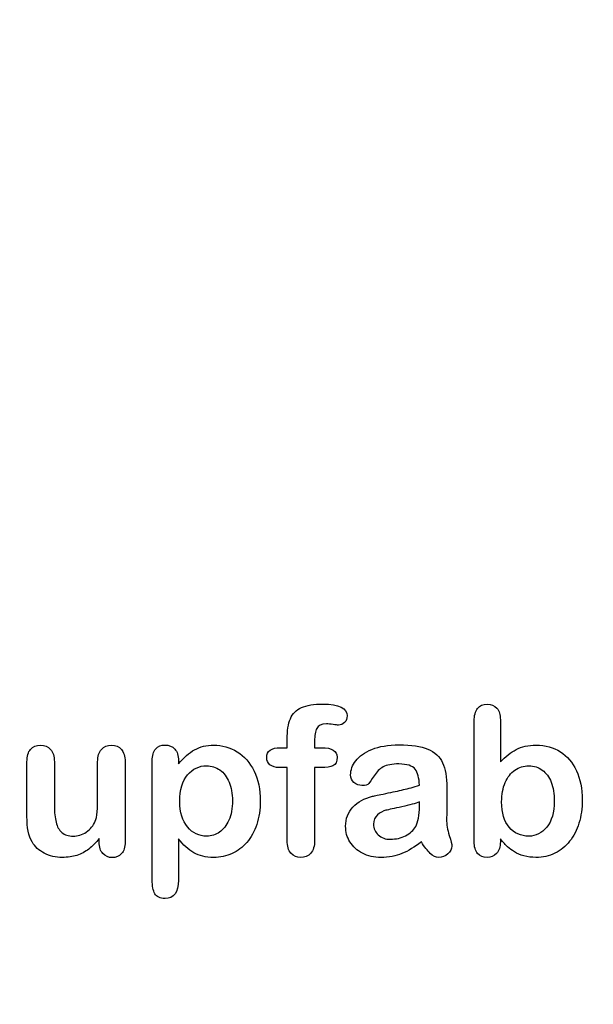
# Model space of a CAD drawing. Units: millimetres. Extents: x 0 to 360, y -151 to 204.
# Drawn here: x 232 to 251, y 0 to 32 of the extents above; entities that cross this region are included whole.
import ezdxf
from ezdxf import colors
from ezdxf.entities.mleader import LeaderData, LeaderLine
from ezdxf.math import Vec2, Vec3

# ---------------------------------------------------------------- set-up
doc = ezdxf.new("R2010")
doc.units = ezdxf.units.MM
doc.layers.add('Default', color=7, linetype='Continuous')
doc.layers.add('Predeterminado', color=7, linetype='Continuous')

# ---------------------------------------------------------------- blocks, each defined once
blk = doc.blocks.new('_DOT')
at = {"color": 0}
blk.add_line((0, 0), (-1, 0), dxfattribs=at)
at = {"color": 0, "const_width": 0.333}
blk.add_lwpolyline([(-0.1665, 0, 1), (0.1665, 0, 1)], format="xyb", close=True, dxfattribs=at)

msp = doc.modelspace()

# ---------------------------------------------------------------- linework, layer by layer
at = {"layer": 'Default', "color": 7, "linetype": 'Continuous'}
for p, q in [((248.0715, 9.2666), (248.0715, 7.8928)), ((248.0715, 9.2666), (248.0715, 7.8928)), ((240.9093, 8.3593), (241.1249, 8.3593)), ((240.9093, 8.3593), (241.1249, 8.3593)), ((237.5824, 7.9378), (237.5824, 7.8284)), ((237.5824, 7.9378), (237.5824, 7.8284)), ((235.002, 5.2834), (235.002, 5.3992)), ((235.002, 5.2834), (235.002, 5.3992))]:
    msp.add_line(p, q, dxfattribs=at)
for points, knots in [([(241.1249, 8.3593), (241.1249, 8.4494), (241.1249, 8.5395), (241.1249, 8.6296), (241.1249, 8.9127), (241.1603, 9.1347), (241.3018, 9.4693), (241.4209, 9.5884), (241.5914, 9.6656), (241.7607, 9.7423), (241.9936, 9.7782), (242.8173, 9.7782), (243.0779, 9.6495), (243.0779, 9.3117), (243.0522, 9.2409), (242.9975, 9.1798), (242.9444, 9.1204), (242.8752, 9.0929), (242.7658, 9.0929), (242.7079, 9.0993), (242.5341, 9.1251), (242.4634, 9.1315), (242.2414, 9.1315), (242.1352, 9.0832), (242.0451, 8.8902), (242.0193, 8.755), (242.0193, 8.5749), (242.0193, 8.503), (242.0193, 8.4312), (242.0193, 8.3593)], [0, 0, 0, 0, 0.0537892, 0.0537892, 0.0537892, 0.1741907, 0.1741907, 0.2945922, 0.2945922, 0.2945922, 0.4080698, 0.4080698, 0.6103559, 0.6103559, 0.6769311, 0.6769311, 0.6769311, 0.7395539, 0.7395539, 0.7695039, 0.7695039, 0.7994539, 0.7994539, 0.8782698, 0.8782698, 0.9570856, 0.9570856, 0.9570856, 1, 1, 1, 1]), ([(241.1249, 8.3593), (241.1249, 8.4494), (241.1249, 8.5395), (241.1249, 8.6296), (241.1249, 8.9127), (241.1603, 9.1347), (241.3018, 9.4693), (241.4209, 9.5884), (241.5914, 9.6656), (241.7607, 9.7423), (241.9936, 9.7782), (242.8173, 9.7782), (243.0779, 9.6495), (243.0779, 9.3117), (243.0522, 9.2409), (242.9975, 9.1798), (242.9444, 9.1204), (242.8752, 9.0929), (242.7658, 9.0929), (242.7079, 9.0993), (242.5341, 9.1251), (242.4634, 9.1315), (242.2414, 9.1315), (242.1352, 9.0832), (242.0451, 8.8902), (242.0193, 8.755), (242.0193, 8.5749), (242.0193, 8.503), (242.0193, 8.4312), (242.0193, 8.3593)], [0, 0, 0, 0, 0.0537892, 0.0537892, 0.0537892, 0.1741907, 0.1741907, 0.2945922, 0.2945922, 0.2945922, 0.4080698, 0.4080698, 0.6103559, 0.6103559, 0.6769311, 0.6769311, 0.6769311, 0.7395539, 0.7395539, 0.7695039, 0.7695039, 0.7994539, 0.7994539, 0.8782698, 0.8782698, 0.9570856, 0.9570856, 0.9570856, 1, 1, 1, 1]), ([(248.0715, 5.3863), (248.0715, 5.3563), (248.0715, 5.3263), (248.0715, 5.2962), (248.0715, 5.1289), (248.0296, 5.0002), (247.9492, 4.9133), (247.8673, 4.8249), (247.7626, 4.7846), (247.5116, 4.7846), (247.4087, 4.8265), (247.3314, 4.9133), (247.2556, 4.9986), (247.2188, 5.1289), (247.2188, 5.2994), (247.2188, 6.6079), (247.2188, 7.9164), (247.2188, 9.2248), (247.2188, 9.4082), (247.2542, 9.5466), (247.4022, 9.7332), (247.5052, 9.7782), (247.7755, 9.7782), (247.8816, 9.7332), (247.9589, 9.6463), (248.0363, 9.5592), (248.0715, 9.4307), (248.0715, 9.2666)], [0, 0, 0, 0, 0.0127235, 0.0127235, 0.0127235, 0.0708363, 0.0708363, 0.0708363, 0.1195945, 0.1195945, 0.1683527, 0.1683527, 0.1683527, 0.226343, 0.226343, 0.226343, 0.7807682, 0.7807682, 0.7807682, 0.833923, 0.833923, 0.8870778, 0.8870778, 0.9428255, 0.9428255, 0.9428255, 1, 1, 1, 1]), ([(248.0715, 5.3863), (248.0715, 5.3563), (248.0715, 5.3263), (248.0715, 5.2962), (248.0715, 5.1289), (248.0296, 5.0002), (247.9492, 4.9133), (247.8673, 4.8249), (247.7626, 4.7846), (247.5116, 4.7846), (247.4087, 4.8265), (247.3314, 4.9133), (247.2556, 4.9986), (247.2188, 5.1289), (247.2188, 5.2994), (247.2188, 6.6079), (247.2188, 7.9164), (247.2188, 9.2248), (247.2188, 9.4082), (247.2542, 9.5466), (247.4022, 9.7332), (247.5052, 9.7782), (247.7755, 9.7782), (247.8816, 9.7332), (247.9589, 9.6463), (248.0363, 9.5592), (248.0715, 9.4307), (248.0715, 9.2666)], [0, 0, 0, 0, 0.0127235, 0.0127235, 0.0127235, 0.0708363, 0.0708363, 0.0708363, 0.1195945, 0.1195945, 0.1683527, 0.1683527, 0.1683527, 0.226343, 0.226343, 0.226343, 0.7807682, 0.7807682, 0.7807682, 0.833923, 0.833923, 0.8870778, 0.8870778, 0.9428255, 0.9428255, 0.9428255, 1, 1, 1, 1]), ([(235.002, 5.3992), (234.8958, 5.2641), (234.7832, 5.1482), (234.6641, 5.0581), (234.5435, 4.9669), (234.4164, 4.8973), (234.2748, 4.8522), (234.1362, 4.8081), (233.9756, 4.7846), (233.5798, 4.7846), (233.3836, 4.8297), (233.213, 4.9198), (233.04, 5.0112), (232.9074, 5.1321), (232.8141, 5.2898), (232.7017, 5.4797), (232.6468, 5.7563), (232.6468, 6.1167), (232.6468, 6.7119), (232.6468, 7.3072), (232.6468, 7.9024), (232.6468, 8.0826), (232.6854, 8.2177), (232.7658, 8.3046), (232.8479, 8.3932), (232.9556, 8.4397), (233.2259, 8.4397), (233.3353, 8.3947), (233.4157, 8.3046), (233.4976, 8.2129), (233.5412, 8.0794), (233.5412, 7.9024), (233.5412, 7.4209), (233.5412, 6.9393), (233.5412, 6.4577), (233.5412, 6.2486), (233.5605, 6.0716), (233.6313, 5.7885), (233.6924, 5.6759), (233.7825, 5.5987), (233.8777, 5.5171), (233.9981, 5.4764), (234.3038, 5.4764), (234.4486, 5.5215), (234.5805, 5.6115), (234.7146, 5.7031), (234.8121, 5.8207), (234.8733, 5.9655), (234.9272, 6.0931), (234.9505, 6.3741), (234.9505, 6.8052), (234.9505, 7.171), (234.9505, 7.5367), (234.9505, 7.9024), (234.9505, 8.0794), (234.9923, 8.2145), (235.1596, 8.3947), (235.2658, 8.4397), (235.5361, 8.4397), (235.6423, 8.3947), (235.7227, 8.3046), (235.803, 8.2147), (235.845, 8.0826), (235.845, 7.9024), (235.845, 7.0326), (235.845, 6.1628), (235.845, 5.293), (235.845, 5.1193), (235.8063, 4.9906), (235.7291, 4.9069), (235.6503, 4.8215), (235.5489, 4.7782), (235.3044, 4.7782), (235.2015, 4.8233), (235.121, 4.9101), (235.0405, 4.9971), (235.002, 5.1225), (235.002, 5.2834)], [0, 0, 0, 0, 0.0265852, 0.0265852, 0.0265852, 0.0510291, 0.0510291, 0.0510291, 0.0784338, 0.0784338, 0.1112216, 0.1112216, 0.1112216, 0.1416708, 0.1416708, 0.1416708, 0.1887908, 0.1887908, 0.1887908, 0.2874123, 0.2874123, 0.2874123, 0.3111147, 0.3111147, 0.3111147, 0.3306863, 0.3306863, 0.3512127, 0.3512127, 0.3512127, 0.3750291, 0.3750291, 0.3750291, 0.4548029, 0.4548029, 0.4548029, 0.4801566, 0.4801566, 0.5055103, 0.5055103, 0.5055103, 0.5293447, 0.5293447, 0.5526826, 0.5526826, 0.5526826, 0.5784128, 0.5784128, 0.5784128, 0.6251756, 0.6251756, 0.6251756, 0.685776, 0.685776, 0.685776, 0.7070325, 0.7070325, 0.7282891, 0.7282891, 0.7495456, 0.7495456, 0.7495456, 0.7733285, 0.7733285, 0.7733285, 0.9174056, 0.9174056, 0.9174056, 0.9401804, 0.9401804, 0.9401804, 0.9590125, 0.9590125, 0.9778445, 0.9778445, 0.9778445, 1, 1, 1, 1]), ([(235.002, 5.3992), (234.8958, 5.2641), (234.7832, 5.1482), (234.6641, 5.0581), (234.5435, 4.9669), (234.4164, 4.8973), (234.2748, 4.8522), (234.1362, 4.8081), (233.9756, 4.7846), (233.5798, 4.7846), (233.3836, 4.8297), (233.213, 4.9198), (233.04, 5.0112), (232.9074, 5.1321), (232.8141, 5.2898), (232.7017, 5.4797), (232.6468, 5.7563), (232.6468, 6.1167), (232.6468, 6.7119), (232.6468, 7.3072), (232.6468, 7.9024), (232.6468, 8.0826), (232.6854, 8.2177), (232.7658, 8.3046), (232.8479, 8.3932), (232.9556, 8.4397), (233.2259, 8.4397), (233.3353, 8.3947), (233.4157, 8.3046), (233.4976, 8.2129), (233.5412, 8.0794), (233.5412, 7.9024), (233.5412, 7.4209), (233.5412, 6.9393), (233.5412, 6.4577), (233.5412, 6.2486), (233.5605, 6.0716), (233.6313, 5.7885), (233.6924, 5.6759), (233.7825, 5.5987), (233.8777, 5.5171), (233.9981, 5.4764), (234.3038, 5.4764), (234.4486, 5.5215), (234.5805, 5.6115), (234.7146, 5.7031), (234.8121, 5.8207), (234.8733, 5.9655), (234.9272, 6.0931), (234.9505, 6.3741), (234.9505, 6.8052), (234.9505, 7.171), (234.9505, 7.5367), (234.9505, 7.9024), (234.9505, 8.0794), (234.9923, 8.2145), (235.1596, 8.3947), (235.2658, 8.4397), (235.5361, 8.4397), (235.6423, 8.3947), (235.7227, 8.3046), (235.803, 8.2147), (235.845, 8.0826), (235.845, 7.9024), (235.845, 7.0326), (235.845, 6.1628), (235.845, 5.293), (235.845, 5.1193), (235.8063, 4.9906), (235.7291, 4.9069), (235.6503, 4.8215), (235.5489, 4.7782), (235.3044, 4.7782), (235.2015, 4.8233), (235.121, 4.9101), (235.0405, 4.9971), (235.002, 5.1225), (235.002, 5.2834)], [0, 0, 0, 0, 0.0265852, 0.0265852, 0.0265852, 0.0510291, 0.0510291, 0.0510291, 0.0784338, 0.0784338, 0.1112216, 0.1112216, 0.1112216, 0.1416708, 0.1416708, 0.1416708, 0.1887908, 0.1887908, 0.1887908, 0.2874123, 0.2874123, 0.2874123, 0.3111147, 0.3111147, 0.3111147, 0.3306863, 0.3306863, 0.3512127, 0.3512127, 0.3512127, 0.3750291, 0.3750291, 0.3750291, 0.4548029, 0.4548029, 0.4548029, 0.4801566, 0.4801566, 0.5055103, 0.5055103, 0.5055103, 0.5293447, 0.5293447, 0.5526826, 0.5526826, 0.5526826, 0.5784128, 0.5784128, 0.5784128, 0.6251756, 0.6251756, 0.6251756, 0.685776, 0.685776, 0.685776, 0.7070325, 0.7070325, 0.7282891, 0.7282891, 0.7495456, 0.7495456, 0.7495456, 0.7733285, 0.7733285, 0.7733285, 0.9174056, 0.9174056, 0.9174056, 0.9401804, 0.9401804, 0.9401804, 0.9590125, 0.9590125, 0.9778445, 0.9778445, 0.9778445, 1, 1, 1, 1]), ([(237.5824, 5.3928), (237.5824, 4.9412), (237.5824, 4.4897), (237.5824, 4.0382), (237.5824, 3.6424), (237.4376, 3.4462), (236.9807, 3.4462), (236.8681, 3.4976), (236.8134, 3.6006), (236.7601, 3.7011), (236.7298, 3.8516), (236.7298, 4.0446), (236.7298, 5.3413), (236.7298, 6.6379), (236.7298, 7.9346), (236.7298, 8.1051), (236.7684, 8.2338), (236.8424, 8.3175), (236.9194, 8.4045), (237.0193, 8.4462), (237.2767, 8.4462), (237.3829, 8.4011), (237.5438, 8.2274), (237.5824, 8.1019), (237.5824, 7.9378)], [0, 0, 0, 0, 0.1606203, 0.1606203, 0.1606203, 0.2517229, 0.2517229, 0.305975, 0.305975, 0.305975, 0.3600649, 0.3600649, 0.3600649, 0.8213048, 0.8213048, 0.8213048, 0.8696556, 0.8696556, 0.8696556, 0.9145642, 0.9145642, 0.9572821, 0.9572821, 1, 1, 1, 1]), ([(237.5824, 5.3928), (237.5824, 4.9412), (237.5824, 4.4897), (237.5824, 4.0382), (237.5824, 3.6424), (237.4376, 3.4462), (236.9807, 3.4462), (236.8681, 3.4976), (236.8134, 3.6006), (236.7601, 3.7011), (236.7298, 3.8516), (236.7298, 4.0446), (236.7298, 5.3413), (236.7298, 6.6379), (236.7298, 7.9346), (236.7298, 8.1051), (236.7684, 8.2338), (236.8424, 8.3175), (236.9194, 8.4045), (237.0193, 8.4462), (237.2767, 8.4462), (237.3829, 8.4011), (237.5438, 8.2274), (237.5824, 8.1019), (237.5824, 7.9378)], [0, 0, 0, 0, 0.1606203, 0.1606203, 0.1606203, 0.2517229, 0.2517229, 0.305975, 0.305975, 0.305975, 0.3600649, 0.3600649, 0.3600649, 0.8213048, 0.8213048, 0.8213048, 0.8696556, 0.8696556, 0.8696556, 0.9145642, 0.9145642, 0.9572821, 0.9572821, 1, 1, 1, 1]), ([(237.5824, 7.8284), (237.7529, 8.0408), (237.9267, 8.192), (238.1101, 8.2917), (238.2921, 8.3907), (238.4994, 8.4397), (239.0078, 8.4397), (239.2619, 8.3689), (239.4936, 8.2242), (239.7261, 8.0788), (239.9119, 7.8735), (240.047, 7.5967), (240.1809, 7.3226), (240.2497, 6.9983), (240.2497, 6.3451), (240.2111, 6.091), (240.1339, 5.8593), (240.0554, 5.6238), (239.9473, 5.4314), (239.8121, 5.2737), (239.6756, 5.1145), (239.5129, 4.997), (239.3295, 4.9101), (239.1447, 4.8226), (238.9434, 4.7846), (238.4737, 4.7846), (238.2581, 4.8361), (238.0811, 4.9391), (237.9066, 5.0406), (237.7401, 5.1933), (237.5824, 5.3928)], [0, 0, 0, 0, 0.0879819, 0.0879819, 0.0879819, 0.1701324, 0.1701324, 0.2682566, 0.2682566, 0.2682566, 0.3738, 0.3738, 0.3738, 0.5014299, 0.5014299, 0.5952434, 0.5952434, 0.5952434, 0.6789377, 0.6789377, 0.6789377, 0.754717, 0.754717, 0.754717, 0.8274424, 0.8274424, 0.9155944, 0.9155944, 0.9155944, 1, 1, 1, 1]), ([(237.5824, 7.8284), (237.7529, 8.0408), (237.9267, 8.192), (238.1101, 8.2917), (238.2921, 8.3907), (238.4994, 8.4397), (239.0078, 8.4397), (239.2619, 8.3689), (239.4936, 8.2242), (239.7261, 8.0788), (239.9119, 7.8735), (240.047, 7.5967), (240.1809, 7.3226), (240.2497, 6.9983), (240.2497, 6.3451), (240.2111, 6.091), (240.1339, 5.8593), (240.0554, 5.6238), (239.9473, 5.4314), (239.8121, 5.2737), (239.6756, 5.1145), (239.5129, 4.997), (239.3295, 4.9101), (239.1447, 4.8226), (238.9434, 4.7846), (238.4737, 4.7846), (238.2581, 4.8361), (238.0811, 4.9391), (237.9066, 5.0406), (237.7401, 5.1933), (237.5824, 5.3928)], [0, 0, 0, 0, 0.0879819, 0.0879819, 0.0879819, 0.1701324, 0.1701324, 0.2682566, 0.2682566, 0.2682566, 0.3738, 0.3738, 0.3738, 0.5014299, 0.5014299, 0.5952434, 0.5952434, 0.5952434, 0.6789377, 0.6789377, 0.6789377, 0.754717, 0.754717, 0.754717, 0.8274424, 0.8274424, 0.9155944, 0.9155944, 0.9155944, 1, 1, 1, 1]), ([(241.1249, 7.7126), (241.0423, 7.7126), (240.9597, 7.7126), (240.8771, 7.7126), (240.742, 7.7126), (240.639, 7.7415), (240.565, 7.8027), (240.4929, 7.8622), (240.4589, 7.941), (240.4589, 8.2531), (240.6069, 8.3593), (240.9093, 8.3593)], [0, 0, 0, 0, 0.1677271, 0.1677271, 0.1677271, 0.3921304, 0.3921304, 0.3921304, 0.5801313, 0.5801313, 1, 1, 1, 1]), ([(241.1249, 7.7126), (241.0423, 7.7126), (240.9597, 7.7126), (240.8771, 7.7126), (240.742, 7.7126), (240.639, 7.7415), (240.565, 7.8027), (240.4929, 7.8622), (240.4589, 7.941), (240.4589, 8.2531), (240.6069, 8.3593), (240.9093, 8.3593)], [0, 0, 0, 0, 0.1677271, 0.1677271, 0.1677271, 0.3921304, 0.3921304, 0.3921304, 0.5801313, 0.5801313, 1, 1, 1, 1]), ([(242.0193, 8.3593), (242.0934, 8.3593), (242.1674, 8.3593), (242.2414, 8.3593), (242.5856, 8.3593), (242.7562, 8.2563), (242.7562, 7.9024), (242.7111, 7.8123), (242.6178, 7.7705), (242.5284, 7.7304), (242.4022, 7.7126), (242.2414, 7.7126), (242.1674, 7.7126), (242.0934, 7.7126), (242.0193, 7.7126)], [0, 0, 0, 0, 0.1208785, 0.1208785, 0.1208785, 0.4405537, 0.4405537, 0.6703202, 0.6703202, 0.6703202, 0.8790861, 0.8790861, 0.8790861, 1, 1, 1, 1]), ([(242.0193, 8.3593), (242.0934, 8.3593), (242.1674, 8.3593), (242.2414, 8.3593), (242.5856, 8.3593), (242.7562, 8.2563), (242.7562, 7.9024), (242.7111, 7.8123), (242.6178, 7.7705), (242.5284, 7.7304), (242.4022, 7.7126), (242.2414, 7.7126), (242.1674, 7.7126), (242.0934, 7.7126), (242.0193, 7.7126)], [0, 0, 0, 0, 0.1208785, 0.1208785, 0.1208785, 0.4405537, 0.4405537, 0.6703202, 0.6703202, 0.6703202, 0.8790861, 0.8790861, 0.8790861, 1, 1, 1, 1]), ([(245.4363, 7.1334), (245.4267, 7.3715), (245.3784, 7.5485), (245.2948, 7.6579), (245.2084, 7.7709), (245.0341, 7.8252), (244.7671, 7.8284), (244.5419, 7.8311), (244.3681, 7.793), (244.2555, 7.7319), (244.1391, 7.6687), (244.0399, 7.571), (243.9563, 7.4423), (243.8736, 7.3151), (243.8179, 7.2299), (243.7825, 7.1881), (243.7485, 7.1479), (243.6764, 7.127), (243.464, 7.127), (243.3771, 7.1592), (243.2291, 7.2879), (243.1937, 7.3715), (243.1937, 7.6321), (243.2484, 7.7866), (243.361, 7.9346), (243.4752, 8.0846), (243.6474, 8.2081), (244.1236, 8.4011), (244.4196, 8.4494), (244.7735, 8.4526), (245.1692, 8.4562), (245.4814, 8.4043), (245.7066, 8.311), (245.9346, 8.2166), (246.0959, 8.0697), (246.2825, 7.6643), (246.3276, 7.394), (246.3276, 6.8503), (246.3276, 6.6701), (246.3276, 6.5221), (246.3276, 6.3741), (246.3244, 6.2132), (246.3211, 6.033), (246.3181, 5.8626), (246.3501, 5.6855), (246.408, 5.5022), (246.4656, 5.3197), (246.4917, 5.2029), (246.4917, 5.0581), (246.4466, 4.9745), (246.3598, 4.8973), (246.2745, 4.8215), (246.1731, 4.7846), (245.9704, 4.7846), (245.8771, 4.8297), (245.787, 4.9166), (245.6969, 5.0035), (245.5972, 5.1257), (245.4975, 5.293)], [0, 0, 0, 0, 0.0500168, 0.0500168, 0.0500168, 0.1019909, 0.1019909, 0.1019909, 0.1497105, 0.1497105, 0.1497105, 0.1878978, 0.1878978, 0.1878978, 0.215852, 0.215852, 0.215852, 0.2444214, 0.2444214, 0.2697256, 0.2697256, 0.2950299, 0.2950299, 0.3337771, 0.3337771, 0.3337771, 0.4043419, 0.4043419, 0.4749067, 0.4749067, 0.4749067, 0.5611008, 0.5611008, 0.5611008, 0.6310349, 0.6310349, 0.7009691, 0.7009691, 0.7457813, 0.7457813, 0.7457813, 0.7901698, 0.7901698, 0.7901698, 0.8392047, 0.8392047, 0.8392047, 0.8617317, 0.8617317, 0.8988351, 0.8988351, 0.8988351, 0.9310228, 0.9310228, 0.956773, 0.956773, 0.956773, 1, 1, 1, 1]), ([(245.4363, 7.1334), (245.4267, 7.3715), (245.3784, 7.5485), (245.2948, 7.6579), (245.2084, 7.7709), (245.0341, 7.8252), (244.7671, 7.8284), (244.5419, 7.8311), (244.3681, 7.793), (244.2555, 7.7319), (244.1391, 7.6687), (244.0399, 7.571), (243.9563, 7.4423), (243.8736, 7.3151), (243.8179, 7.2299), (243.7825, 7.1881), (243.7485, 7.1479), (243.6764, 7.127), (243.464, 7.127), (243.3771, 7.1592), (243.2291, 7.2879), (243.1937, 7.3715), (243.1937, 7.6321), (243.2484, 7.7866), (243.361, 7.9346), (243.4752, 8.0846), (243.6474, 8.2081), (244.1236, 8.4011), (244.4196, 8.4494), (244.7735, 8.4526), (245.1692, 8.4562), (245.4814, 8.4043), (245.7066, 8.311), (245.9346, 8.2166), (246.0959, 8.0697), (246.2825, 7.6643), (246.3276, 7.394), (246.3276, 6.8503), (246.3276, 6.6701), (246.3276, 6.5221), (246.3276, 6.3741), (246.3244, 6.2132), (246.3211, 6.033), (246.3181, 5.8626), (246.3501, 5.6855), (246.408, 5.5022), (246.4656, 5.3197), (246.4917, 5.2029), (246.4917, 5.0581), (246.4466, 4.9745), (246.3598, 4.8973), (246.2745, 4.8215), (246.1731, 4.7846), (245.9704, 4.7846), (245.8771, 4.8297), (245.787, 4.9166), (245.6969, 5.0035), (245.5972, 5.1257), (245.4975, 5.293)], [0, 0, 0, 0, 0.0500168, 0.0500168, 0.0500168, 0.1019909, 0.1019909, 0.1019909, 0.1497105, 0.1497105, 0.1497105, 0.1878978, 0.1878978, 0.1878978, 0.215852, 0.215852, 0.215852, 0.2444214, 0.2444214, 0.2697256, 0.2697256, 0.2950299, 0.2950299, 0.3337771, 0.3337771, 0.3337771, 0.4043419, 0.4043419, 0.4749067, 0.4749067, 0.4749067, 0.5611008, 0.5611008, 0.5611008, 0.6310349, 0.6310349, 0.7009691, 0.7009691, 0.7457813, 0.7457813, 0.7457813, 0.7901698, 0.7901698, 0.7901698, 0.8392047, 0.8392047, 0.8392047, 0.8617317, 0.8617317, 0.8988351, 0.8988351, 0.8988351, 0.9310228, 0.9310228, 0.956773, 0.956773, 0.956773, 1, 1, 1, 1]), ([(248.0715, 7.8928), (248.2388, 8.0697), (248.4125, 8.2049), (248.5863, 8.2982), (248.7625, 8.3928), (248.982, 8.4397), (249.5387, 8.4397), (249.8025, 8.3689), (250.2529, 8.0858), (250.4267, 7.8799), (250.5522, 7.6096), (250.6771, 7.3406), (250.7388, 7.0208), (250.7388, 6.3773), (250.7034, 6.1296), (250.6326, 5.9011), (250.5621, 5.6736), (250.4621, 5.4764), (250.1982, 5.1418), (250.0406, 5.0131), (249.8508, 4.9198), (249.6648, 4.8284), (249.4582, 4.7846), (249.0914, 4.7846), (248.9627, 4.8007), (248.7182, 4.8651), (248.6152, 4.9101), (248.5284, 4.9648), (248.4429, 5.0186), (248.3707, 5.071), (248.2484, 5.1868), (248.168, 5.2705), (248.0715, 5.3863)], [0, 0, 0, 0, 0.0820708, 0.0820708, 0.0820708, 0.1692615, 0.1692615, 0.2706208, 0.2706208, 0.3719801, 0.3719801, 0.3719801, 0.4970888, 0.4970888, 0.5895605, 0.5895605, 0.5895605, 0.670095, 0.670095, 0.7506296, 0.7506296, 0.7506296, 0.8281653, 0.8281653, 0.8751235, 0.8751235, 0.9220817, 0.9220817, 0.9220817, 0.9610409, 0.9610409, 1, 1, 1, 1]), ([(248.0715, 7.8928), (248.2388, 8.0697), (248.4125, 8.2049), (248.5863, 8.2982), (248.7625, 8.3928), (248.982, 8.4397), (249.5387, 8.4397), (249.8025, 8.3689), (250.2529, 8.0858), (250.4267, 7.8799), (250.5522, 7.6096), (250.6771, 7.3406), (250.7388, 7.0208), (250.7388, 6.3773), (250.7034, 6.1296), (250.6326, 5.9011), (250.5621, 5.6736), (250.4621, 5.4764), (250.1982, 5.1418), (250.0406, 5.0131), (249.8508, 4.9198), (249.6648, 4.8284), (249.4582, 4.7846), (249.0914, 4.7846), (248.9627, 4.8007), (248.7182, 4.8651), (248.6152, 4.9101), (248.5284, 4.9648), (248.4429, 5.0186), (248.3707, 5.071), (248.2484, 5.1868), (248.168, 5.2705), (248.0715, 5.3863)], [0, 0, 0, 0, 0.0820708, 0.0820708, 0.0820708, 0.1692615, 0.1692615, 0.2706208, 0.2706208, 0.3719801, 0.3719801, 0.3719801, 0.4970888, 0.4970888, 0.5895605, 0.5895605, 0.5895605, 0.670095, 0.670095, 0.7506296, 0.7506296, 0.7506296, 0.8281653, 0.8281653, 0.8751235, 0.8751235, 0.9220817, 0.9220817, 0.9220817, 0.9610409, 0.9610409, 1, 1, 1, 1]), ([(239.3424, 6.6283), (239.3424, 6.8664), (239.307, 7.0691), (239.233, 7.2396), (239.1595, 7.409), (239.0625, 7.542), (238.8051, 7.7222), (238.6635, 7.7705), (238.2581, 7.7705), (238.0522, 7.6707), (237.8816, 7.4745), (237.7127, 7.28), (237.6242, 6.9919), (237.6242, 6.2518), (237.7111, 5.9751), (238.0457, 5.5762), (238.2581, 5.4764), (238.6571, 5.4764), (238.7954, 5.5215), (238.9209, 5.6083), (239.0485, 5.6967), (239.1493, 5.8239), (239.3038, 6.1714), (239.3424, 6.3805), (239.3424, 6.6283)], [0, 0, 0, 0, 0.0974504, 0.0974504, 0.0974504, 0.1703672, 0.1703672, 0.2432841, 0.2432841, 0.3578678, 0.3578678, 0.3578678, 0.491108, 0.491108, 0.6175733, 0.6175733, 0.7440387, 0.7440387, 0.8212318, 0.8212318, 0.8212318, 0.9106159, 0.9106159, 1, 1, 1, 1]), ([(239.3424, 6.6283), (239.3424, 6.8664), (239.307, 7.0691), (239.233, 7.2396), (239.1595, 7.409), (239.0625, 7.542), (238.8051, 7.7222), (238.6635, 7.7705), (238.2581, 7.7705), (238.0522, 7.6707), (237.8816, 7.4745), (237.7127, 7.28), (237.6242, 6.9919), (237.6242, 6.2518), (237.7111, 5.9751), (238.0457, 5.5762), (238.2581, 5.4764), (238.6571, 5.4764), (238.7954, 5.5215), (238.9209, 5.6083), (239.0485, 5.6967), (239.1493, 5.8239), (239.3038, 6.1714), (239.3424, 6.3805), (239.3424, 6.6283)], [0, 0, 0, 0, 0.0974504, 0.0974504, 0.0974504, 0.1703672, 0.1703672, 0.2432841, 0.2432841, 0.3578678, 0.3578678, 0.3578678, 0.491108, 0.491108, 0.6175733, 0.6175733, 0.7440387, 0.7440387, 0.8212318, 0.8212318, 0.8212318, 0.9106159, 0.9106159, 1, 1, 1, 1]), ([(242.0193, 7.7126), (242.0193, 6.9189), (242.0193, 6.1253), (242.0193, 5.3316), (242.0193, 5.1514), (241.9775, 5.0163), (241.8102, 4.8297), (241.7008, 4.7846), (241.4402, 4.7846), (241.334, 4.8297), (241.1667, 5.0163), (241.1249, 5.1514), (241.1249, 5.3316), (241.1249, 6.1253), (241.1249, 6.9189), (241.1249, 7.7126)], [0, 0, 0, 0, 0.3743971, 0.3743971, 0.3743971, 0.4395246, 0.4395246, 0.504652, 0.504652, 0.5651274, 0.5651274, 0.6256029, 0.6256029, 0.6256029, 1, 1, 1, 1]), ([(242.0193, 7.7126), (242.0193, 6.9189), (242.0193, 6.1253), (242.0193, 5.3316), (242.0193, 5.1514), (241.9775, 5.0163), (241.8102, 4.8297), (241.7008, 4.7846), (241.4402, 4.7846), (241.334, 4.8297), (241.1667, 5.0163), (241.1249, 5.1514), (241.1249, 5.3316), (241.1249, 6.1253), (241.1249, 6.9189), (241.1249, 7.7126)], [0, 0, 0, 0, 0.3743971, 0.3743971, 0.3743971, 0.4395246, 0.4395246, 0.504652, 0.504652, 0.5651274, 0.5651274, 0.6256029, 0.6256029, 0.6256029, 1, 1, 1, 1]), ([(248.1133, 6.5929), (248.1133, 6.2325), (248.1937, 5.9558), (248.3578, 5.766), (248.5235, 5.5743), (248.7343, 5.4764), (249.2266, 5.4764), (249.4228, 5.5762), (249.5837, 5.7724), (249.7459, 5.9703), (249.8282, 6.2518), (249.8282, 6.8567), (249.7961, 7.0594), (249.7285, 7.2332), (249.6616, 7.4052), (249.5612, 7.5356), (249.4389, 7.6289), (249.3146, 7.7238), (249.1686, 7.7705), (248.8308, 7.7705), (248.6764, 7.7222), (248.5444, 7.6289), (248.4104, 7.5341), (248.3063, 7.4005), (248.1519, 7.0466), (248.1133, 6.8374), (248.1133, 6.5929)], [0, 0, 0, 0, 0.1370058, 0.1370058, 0.1370058, 0.2556741, 0.2556741, 0.3557558, 0.3557558, 0.3557558, 0.4995529, 0.4995529, 0.5928949, 0.5928949, 0.5928949, 0.6701539, 0.6701539, 0.6701539, 0.7436943, 0.7436943, 0.8186489, 0.8186489, 0.8186489, 0.9093245, 0.9093245, 1, 1, 1, 1]), ([(248.1133, 6.5929), (248.1133, 6.2325), (248.1937, 5.9558), (248.3578, 5.766), (248.5235, 5.5743), (248.7343, 5.4764), (249.2266, 5.4764), (249.4228, 5.5762), (249.5837, 5.7724), (249.7459, 5.9703), (249.8282, 6.2518), (249.8282, 6.8567), (249.7961, 7.0594), (249.7285, 7.2332), (249.6616, 7.4052), (249.5612, 7.5356), (249.4389, 7.6289), (249.3146, 7.7238), (249.1686, 7.7705), (248.8308, 7.7705), (248.6764, 7.7222), (248.5444, 7.6289), (248.4104, 7.5341), (248.3063, 7.4005), (248.1519, 7.0466), (248.1133, 6.8374), (248.1133, 6.5929)], [0, 0, 0, 0, 0.1370058, 0.1370058, 0.1370058, 0.2556741, 0.2556741, 0.3557558, 0.3557558, 0.3557558, 0.4995529, 0.4995529, 0.5928949, 0.5928949, 0.5928949, 0.6701539, 0.6701539, 0.6701539, 0.7436943, 0.7436943, 0.8186489, 0.8186489, 0.8186489, 0.9093245, 0.9093245, 1, 1, 1, 1]), ([(245.4975, 5.293), (245.2787, 5.1225), (245.0695, 4.997), (244.8668, 4.9101), (244.6653, 4.8238), (244.4357, 4.7846), (243.9531, 4.7846), (243.7504, 4.8297), (243.5766, 4.9198), (243.399, 5.0119), (243.2677, 5.1354), (243.1712, 5.2898), (243.0741, 5.4451), (243.0296, 5.6148), (243.0296, 6.0427), (243.1101, 6.2518), (243.2677, 6.4256), (243.4239, 6.5977), (243.6378, 6.7151), (243.9112, 6.7763), (243.9691, 6.7892), (244.1107, 6.8181), (244.336, 6.8664), (244.5605, 6.9145), (244.7542, 6.9532), (244.9151, 6.9919), (245.0729, 7.0297), (245.2497, 7.0787), (245.4363, 7.1334)], [0, 0, 0, 0, 0.1201583, 0.1201583, 0.1201583, 0.2337008, 0.2337008, 0.3357453, 0.3357453, 0.3357453, 0.4260047, 0.4260047, 0.4260047, 0.5110832, 0.5110832, 0.6245213, 0.6245213, 0.6245213, 0.7454963, 0.7454963, 0.7454963, 0.8160132, 0.8160132, 0.8160132, 0.9122646, 0.9122646, 0.9122646, 1, 1, 1, 1]), ([(245.4975, 5.293), (245.2787, 5.1225), (245.0695, 4.997), (244.8668, 4.9101), (244.6653, 4.8238), (244.4357, 4.7846), (243.9531, 4.7846), (243.7504, 4.8297), (243.5766, 4.9198), (243.399, 5.0119), (243.2677, 5.1354), (243.1712, 5.2898), (243.0741, 5.4451), (243.0296, 5.6148), (243.0296, 6.0427), (243.1101, 6.2518), (243.2677, 6.4256), (243.4239, 6.5977), (243.6378, 6.7151), (243.9112, 6.7763), (243.9691, 6.7892), (244.1107, 6.8181), (244.336, 6.8664), (244.5605, 6.9145), (244.7542, 6.9532), (244.9151, 6.9919), (245.0729, 7.0297), (245.2497, 7.0787), (245.4363, 7.1334)], [0, 0, 0, 0, 0.1201583, 0.1201583, 0.1201583, 0.2337008, 0.2337008, 0.3357453, 0.3357453, 0.3357453, 0.4260047, 0.4260047, 0.4260047, 0.5110832, 0.5110832, 0.6245213, 0.6245213, 0.6245213, 0.7454963, 0.7454963, 0.7454963, 0.8160132, 0.8160132, 0.8160132, 0.9122646, 0.9122646, 0.9122646, 1, 1, 1, 1]), ([(245.4363, 6.5897), (245.3044, 6.5414), (245.1146, 6.4899), (244.8636, 6.4352), (244.6164, 6.3813), (244.4421, 6.3419), (244.3456, 6.3194), (244.2484, 6.2967), (244.1558, 6.2422), (244.0689, 6.1714), (243.9804, 6.0993), (243.9402, 5.9944), (243.9402, 5.7274), (243.9917, 5.6115), (244.0914, 5.5182)], [0, 0, 0, 0, 0.2729229, 0.2729229, 0.2729229, 0.5169859, 0.5169859, 0.5169859, 0.66251, 0.66251, 0.66251, 0.8251558, 0.8251558, 1, 1, 1, 1]), ([(245.4363, 6.5897), (245.3044, 6.5414), (245.1146, 6.4899), (244.8636, 6.4352), (244.6164, 6.3813), (244.4421, 6.3419), (244.3456, 6.3194), (244.2484, 6.2967), (244.1558, 6.2422), (244.0689, 6.1714), (243.9804, 6.0993), (243.9402, 5.9944), (243.9402, 5.7274), (243.9917, 5.6115), (244.0914, 5.5182)], [0, 0, 0, 0, 0.2729229, 0.2729229, 0.2729229, 0.5169859, 0.5169859, 0.5169859, 0.66251, 0.66251, 0.66251, 0.8251558, 0.8251558, 1, 1, 1, 1]), ([(244.0914, 5.5182), (244.1945, 5.4218), (244.3295, 5.3735), (244.4968, 5.3767), (244.6737, 5.3801), (244.8379, 5.4121), (244.9859, 5.4925), (245.135, 5.5736), (245.2465, 5.6695), (245.3141, 5.7917), (245.3909, 5.9307), (245.4363, 6.1489), (245.4363, 6.461), (245.4363, 6.5039), (245.4363, 6.5468), (245.4363, 6.5897)], [0, 0, 0, 0, 0.1990777, 0.1990777, 0.1990777, 0.4283004, 0.4283004, 0.4283004, 0.6316565, 0.6316565, 0.6316565, 0.9419535, 0.9419535, 0.9419535, 1, 1, 1, 1]), ([(244.0914, 5.5182), (244.1945, 5.4218), (244.3295, 5.3735), (244.4968, 5.3767), (244.6737, 5.3801), (244.8379, 5.4121), (244.9859, 5.4925), (245.135, 5.5736), (245.2465, 5.6695), (245.3141, 5.7917), (245.3909, 5.9307), (245.4363, 6.1489), (245.4363, 6.461), (245.4363, 6.5039), (245.4363, 6.5468), (245.4363, 6.5897)], [0, 0, 0, 0, 0.1990777, 0.1990777, 0.1990777, 0.4283004, 0.4283004, 0.4283004, 0.6316565, 0.6316565, 0.6316565, 0.9419535, 0.9419535, 0.9419535, 1, 1, 1, 1])]:
    msp.add_open_spline(points, degree=3, knots=knots, dxfattribs=at)

# ---------------------------------------------------------------- leaders
at = {"layer": 'Predeterminado', "color": 7, "linetype": 'Continuous'}
ml = msp.add_multileader_mtext('Standard', dxfattribs=at)
ml.set_content('{\\pxsm0.9;\\fCalibri|b0||i0||c0|p34;\\W1.;Documento no contractual - Document no contractual - Non-contractual document - Non-contractual document - Documento não contratual\\P}', color=256)
ml.set_leader_properties()
ml.set_arrow_properties(name='DOT')
ml.build(insert=Vec2(0, 0))
ml.multileader.update_dxf_attribs({"leader_type": 0, "has_text_frame": 1, "dogleg_length": 0, "arrow_head_size": 1.8})
ctx = ml.context
ctx.base_point, ctx.char_height, ctx.arrow_head_size, ctx.plane_x_axis, ctx.plane_y_axis = Vec3(309.9885, 35.2523), 1.8, 1.8, Vec3(0, 1), Vec3(-1, 0)
notes = []
notes.append((ctx, [(0, (0, 0, 0), (0, 0), (1, 0), 1, [])]))
ctx.mtext.insert, ctx.mtext.text_direction, ctx.mtext.rotation = Vec3(309.0885, 37.2523), Vec3(0, 1), 1.5707963
ml = msp.add_multileader_mtext('Standard', dxfattribs=at)
ml.set_content('{\\pxsm0.9;\\fArial TUR|b0||i0||c0|p34;\\W1.;Banco Heba Curvo 45º, fabricado en polietileno, tiene un % de plástico reciclado procedente de la recogida selectiva de residuos ( Disponible en varios colores).\\PDimensiones: 530 x 572 x 490 mm.\\P}', color=256)
ml.set_leader_properties()
ml.set_arrow_properties(name='DOT')
ml.build(insert=Vec2(0, 0))
ml.multileader.update_dxf_attribs({"leader_type": 0, "dogleg_length": 0, "arrow_head_size": 2.5})
ctx = ml.context
ctx.base_point, ctx.char_height, ctx.arrow_head_size = Vec3(7.6728, 192.3909), 2.5, 2.5
notes.append((ctx, [(0, (0, 0, 0), (0, 0), (1, 0), 1, [])]))
ctx.mtext.insert = Vec3(9.6728, 193.6409)
ml = msp.add_multileader_mtext('Standard', dxfattribs=at)
ml.set_content('\\L{\\pxsm0.9;\\fArial|b0||i0||c0|p34;\\W1.;Color arena:\\P}', color=256)
ml.set_leader_properties()
ml.set_arrow_properties(name='DOT')
ml.build(insert=Vec2(0, 0))
ml.multileader.update_dxf_attribs({"leader_type": 0, "dogleg_length": 0, "arrow_head_size": 3.125})
ctx = ml.context
ctx.base_point, ctx.char_height, ctx.arrow_head_size = Vec3(238.8193, 103.9786), 3.125, 3.125
notes.append((ctx, [(0, (0, 0, 0), (0, 0), (1, 0), 1, [])]))
ctx.mtext.insert = Vec3(240.8193, 105.5411)
ml = msp.add_multileader_mtext('Standard', dxfattribs=at)
ml.set_content('{\\pxsm0.9;\\fArial|b0||i0||c0|p34;\\W1.;Revision: (01 - 08/02/2021)  - Creado: 29/01/2021 - Modificado: 06/03/2024\\P}', color=256)
ml.set_leader_properties()
ml.set_arrow_properties(name='DOT')
ml.build(insert=Vec2(0, 0))
ml.multileader.update_dxf_attribs({"leader_type": 0, "dogleg_length": 0, "arrow_head_size": 1})
ctx = ml.context
ctx.base_point, ctx.char_height, ctx.arrow_head_size, ctx.plane_x_axis, ctx.plane_y_axis = Vec3(292.3282, 14.5876), 1, 1, Vec3(0, 1), Vec3(-1, 0)
notes.append((ctx, [(0, (0, 0, 0), (0, 0), (1, 0), 1, [])]))
ctx.mtext.insert, ctx.mtext.text_direction, ctx.mtext.rotation = Vec3(291.8282, 16.5876), Vec3(0, 1), 1.5707963
for ctx, leaders in notes:
    for number, flags, end, landing, length, lines in leaders:
        leader = LeaderData()
        leader.index, (leader.has_last_leader_line, leader.has_dogleg_vector, leader.attachment_direction) = number, flags
        leader.last_leader_point, leader.dogleg_vector, leader.dogleg_length = Vec3(end), Vec3(landing), length
        for number, points, colour, breaks in lines:
            line = LeaderLine()
            line.index, line.vertices, line.color, line.breaks = number, Vec3.list(points), colors.encode_raw_color(colour), breaks
            leader.lines.append(line)
        ctx.leaders.append(leader)

doc.saveas('drawing.dxf')
